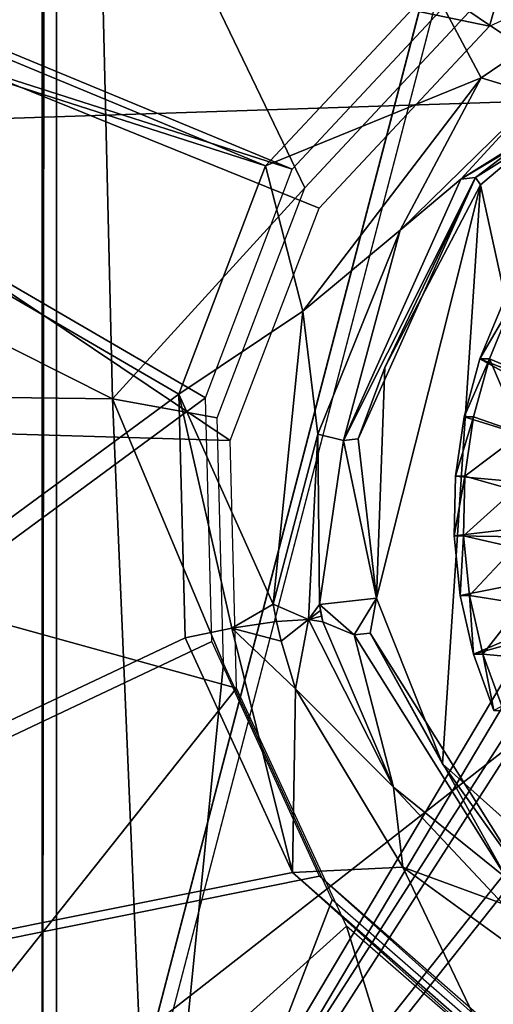
# Model space of a CAD drawing. Units: inches. Extents: x -11.3 to 14.7, y -14 to 11.
# Drawn here: x -3.2 to -2.9, y -4.1 to -3.5 of the extents above; entities that cross this region are included whole.
import ezdxf

# ---------------------------------------------------------------- set-up
doc = ezdxf.new("R2010")
doc.units = ezdxf.units.IN
doc.header["$MEASUREMENT"] = 0
doc.layers.add('SEAT-BASEMETAL', color=5, linetype='Continuous')
doc.layers.add('SEAT-SHELL', color=5, linetype='Continuous')

msp = doc.modelspace()

# ---------------------------------------------------------------- linework, layer by layer
at = {"layer": 'SEAT-BASEMETAL'}
for points in [[(-3.20624, 3.8693, 27.62388), (-2.18517, -0.40236, 27.69621), (-3.20624, -4.31968, 27.62388)], [(-3.20624, 3.8693, 27.62388), (-3.20624, -4.31968, 27.62388), (-3.19789, 3.8693, 27.50606)], [(-3.19789, 3.8693, 27.50606), (-3.20624, -4.31968, 27.62388), (-3.19789, -4.31968, 27.50606)], [(-2.17683, -0.40236, 27.57839), (-3.19789, 3.8693, 27.50606), (-3.19789, -4.31968, 27.50606)], [(-2.83175, -3.68976, 27.65041), (-3.20624, -4.31968, 27.62388), (-2.18517, -0.40236, 27.69621)], [(-2.17683, -0.40236, 27.57839), (-3.19789, -4.31968, 27.50606), (-2.8234, -3.68976, 27.53259)], [(-2.79418, -3.73785, 27.43599), (-2.94979, -3.67609, 27.42497), (-2.93642, -3.64361, 27.42591)], [(-2.93086, -3.64361, 27.34737), (-2.93642, -3.64361, 27.42591), (-2.94979, -3.67609, 27.42497)], [(-2.93086, -3.64361, 27.34737), (-2.94979, -3.67609, 27.42497), (-2.94422, -3.67609, 27.34642)], [(-2.91699, -3.68752, 27.34835), (-2.93086, -3.64361, 27.34737), (-2.94422, -3.67609, 27.34642)], [(-2.95908, -3.70998, 27.42431), (-2.94979, -3.67609, 27.42497), (-2.79791, -3.75999, 27.43573)], [(-2.94422, -3.67609, 27.34642), (-2.94979, -3.67609, 27.42497), (-2.95908, -3.70998, 27.42431)], [(-2.94422, -3.67609, 27.34642), (-2.95908, -3.70998, 27.42431), (-2.95351, -3.70998, 27.34576)], [(-2.92546, -3.7199, 27.34775), (-2.94422, -3.67609, 27.34642), (-2.95351, -3.70998, 27.34576)], [(-2.79791, -3.75999, 27.43573), (-2.94979, -3.67609, 27.42497), (-2.79418, -3.73785, 27.43599)], [(-2.91699, -3.68752, 27.34835), (-2.94422, -3.67609, 27.34642), (-2.92546, -3.7199, 27.34775)], [(-2.85279, -3.7685, 27.64892), (-3.20624, -4.31968, 27.62388), (-2.83175, -3.68976, 27.65041)], [(-2.8234, -3.68976, 27.53259), (-3.19789, -4.31968, 27.50606), (-2.84445, -3.7685, 27.5311)], [(-2.79791, -3.75999, 27.43573), (-2.96414, -3.74476, 27.42395), (-2.95908, -3.70998, 27.42431)], [(-2.95351, -3.70998, 27.34576), (-2.95908, -3.70998, 27.42431), (-2.96414, -3.74476, 27.42395)], [(-2.95351, -3.70998, 27.34576), (-2.96414, -3.74476, 27.42395), (-2.95857, -3.74476, 27.34541)], [(-2.92546, -3.7199, 27.34775), (-2.95351, -3.70998, 27.34576), (-2.95857, -3.74476, 27.34541)], [(-2.92546, -3.7199, 27.34775), (-2.95857, -3.74476, 27.34541), (-2.92964, -3.75311, 27.34745)], [(-2.79791, -3.75999, 27.43573), (-2.9649, -3.77989, 27.4239), (-2.96414, -3.74476, 27.42395)], [(-2.95857, -3.74476, 27.34541), (-2.96414, -3.74476, 27.42395), (-2.9649, -3.77989, 27.4239)], [(-2.95857, -3.74476, 27.34541), (-2.9649, -3.77989, 27.4239), (-2.95933, -3.77989, 27.34535)], [(-2.92964, -3.75311, 27.34745), (-2.95857, -3.74476, 27.34541), (-2.95933, -3.77989, 27.34535)], [(-2.92964, -3.75311, 27.34745), (-2.95933, -3.77989, 27.34535), (-2.92947, -3.78658, 27.34747)], [(-2.7974, -3.78244, 27.43576), (-2.9649, -3.77989, 27.4239), (-2.79791, -3.75999, 27.43573)], [(-2.83175, -3.84724, 27.65041), (-3.20624, -4.31968, 27.62388), (-2.85279, -3.7685, 27.64892)], [(-2.84445, -3.7685, 27.5311), (-3.19789, -4.31968, 27.50606), (-2.8234, -3.84724, 27.53259)], [(-2.7974, -3.78244, 27.43576), (-2.96134, -3.81485, 27.42415), (-2.9649, -3.77989, 27.4239)], [(-2.95933, -3.77989, 27.34535), (-2.9649, -3.77989, 27.4239), (-2.96134, -3.81485, 27.42415)], [(-2.95933, -3.77989, 27.34535), (-2.96134, -3.81485, 27.42415), (-2.95578, -3.81485, 27.34561)], [(-2.92947, -3.78658, 27.34747), (-2.95933, -3.77989, 27.34535), (-2.95578, -3.81485, 27.34561)], [(-2.7974, -3.78244, 27.43576), (-2.95353, -3.84911, 27.4247), (-2.96134, -3.81485, 27.42415)], [(-2.79265, -3.80439, 27.4361), (-2.95353, -3.84911, 27.4247), (-2.7974, -3.78244, 27.43576)], [(-2.92947, -3.78658, 27.34747), (-2.95578, -3.81485, 27.34561), (-2.92494, -3.81975, 27.34779)], [(-2.79265, -3.80439, 27.4361), (-2.94158, -3.88215, 27.42554), (-2.95353, -3.84911, 27.4247)], [(-2.95578, -3.81485, 27.34561), (-2.96134, -3.81485, 27.42415), (-2.95353, -3.84911, 27.4247)], [(-2.92494, -3.81975, 27.34779), (-2.95578, -3.81485, 27.34561), (-2.94797, -3.84911, 27.34616)], [(-2.95578, -3.81485, 27.34561), (-2.95353, -3.84911, 27.4247), (-2.94797, -3.84911, 27.34616)], [(-2.92494, -3.81975, 27.34779), (-2.94797, -3.84911, 27.34616), (-2.91612, -3.85203, 27.34841)], [(-2.77425, -3.90488, 27.65448), (-3.20624, -4.31968, 27.62388), (-2.83175, -3.84724, 27.65041)], [(-2.8234, -3.84724, 27.53259), (-3.19789, -4.31968, 27.50606), (-2.7659, -3.90488, 27.53666)], [(-2.94797, -3.84911, 27.34616), (-2.95353, -3.84911, 27.4247), (-2.94158, -3.88215, 27.42554)], [(-2.91612, -3.85203, 27.34841), (-2.94797, -3.84911, 27.34616), (-2.93602, -3.88215, 27.347)], [(-2.94797, -3.84911, 27.34616), (-2.94158, -3.88215, 27.42554), (-2.93602, -3.88215, 27.347)], [(4.29465, -3.90488, 28.15525), (4.88373, -4.31968, 28.19698), (-3.20624, -4.31968, 27.62388)], [(4.29465, -3.90488, 28.15525), (-3.20624, -4.31968, 27.62388), (-2.61716, -3.90488, 27.66561)], [(-2.61716, -3.90488, 27.66561), (-3.20624, -4.31968, 27.62388), (-2.6957, -3.92598, 27.66004)], [(-2.6957, -3.92598, 27.66004), (-3.20624, -4.31968, 27.62388), (-2.77425, -3.90488, 27.65448)], [(-2.7659, -3.90488, 27.53666), (-3.19789, -4.31968, 27.50606), (-2.68736, -3.92598, 27.54223)], [(-2.68736, -3.92598, 27.54223), (-3.19789, -4.31968, 27.50606), (-2.60881, -3.90488, 27.54779)], [(-2.60881, -3.90488, 27.54779), (-3.19789, -4.31968, 27.50606), (4.89207, -4.31968, 28.07917)]]:
    msp.add_3dface(points, dxfattribs=at)
at = {"layer": 'SEAT-SHELL'}
for points in [[(-2.51793, -2.83869, 28.32259), (-3.35923, -3.5395, 28.3199), (-3.44787, -2.86943, 28.26503)], [(-2.51793, -2.83869, 28.32259), (-2.42778, -3.50873, 28.37895), (-3.35923, -3.5395, 28.3199)], [(-3.69918, -3.36265, 27.95719), (-3.07536, -3.56298, 27.99318), (-3.70035, -3.30354, 27.95218)], [(-3.70035, -3.30354, 27.95218), (-3.07536, -3.56298, 27.99318), (-2.97742, -3.45798, 27.9904)], [(-3.68372, -3.36496, 27.95588), (-3.05979, -3.56497, 27.99172), (-3.68492, -3.30584, 27.9509)], [(-3.68492, -3.30584, 27.9509), (-3.05979, -3.56497, 27.99172), (-2.9619, -3.45991, 27.98901)], [(-3.92567, -3.69004, 27.87696), (-3.16514, -3.69941, 27.87969), (-3.93513, -3.31169, 27.8418)], [(-3.93513, -3.31169, 27.8418), (-3.16514, -3.69941, 27.87969), (-3.174, -3.32297, 27.84569)], [(-2.95352, -3.46992, 27.87163), (-3.174, -3.32297, 27.84569), (-3.05236, -3.57577, 27.87433)], [(-3.05236, -3.57577, 27.87433), (-3.174, -3.32297, 27.84569), (-3.16514, -3.69941, 27.87969)], [(-3.67933, -3.70683, 27.73676), (-3.09605, -3.72399, 27.75324), (-3.68836, -3.32656, 27.70177)], [(-3.09605, -3.72399, 27.75324), (-3.04406, -3.58784, 27.74326), (-3.68836, -3.32656, 27.70177)], [(-3.68836, -3.32656, 27.70177), (-3.04406, -3.58784, 27.74326), (-2.94415, -3.48109, 27.74054)], [(-3.68836, -3.32656, 27.70177), (-2.94415, -3.48109, 27.74054), (-2.90268, -3.33665, 27.73184)], [(-2.90268, -3.33665, 27.73184), (-2.94415, -3.48109, 27.74054), (-2.81168, -3.42031, 27.74554)], [(-3.67505, -4.10056, 28.0353), (-3.12618, -3.69683, 28.00312), (-3.69918, -3.36265, 27.95719)], [(-3.69918, -3.36265, 27.95719), (-3.12618, -3.69683, 28.00312), (-3.07536, -3.56298, 27.99318)], [(-3.65918, -4.10292, 28.03344), (-3.11053, -3.69886, 28.00156), (-3.68372, -3.36496, 27.95588)], [(-3.68372, -3.36496, 27.95588), (-3.11053, -3.69886, 28.00156), (-3.05979, -3.56497, 27.99172)], [(-3.07536, -3.56298, 27.99318), (-2.94911, -3.51128, 27.97214), (-2.97742, -3.45798, 27.9904)], [(-2.97742, -3.45798, 27.9904), (-2.94911, -3.51128, 27.97214), (-2.92371, -3.49408, 27.97227)], [(-2.97742, -3.45798, 27.9904), (-2.92371, -3.49408, 27.97227), (-2.86387, -3.46581, 27.97401)], [(-2.81905, -3.48199, 27.80348), (-2.96096, -3.57074, 27.78794), (-2.81045, -3.481, 27.7192)], [(-2.81045, -3.481, 27.7192), (-2.96096, -3.57074, 27.78794), (-2.95235, -3.56976, 27.70367)], [(-2.91562, -3.52149, 27.91603), (-2.96096, -3.57074, 27.78794), (-2.81905, -3.48199, 27.80348)], [(-2.87271, -3.50922, 27.63917), (-2.81045, -3.481, 27.7192), (-2.95235, -3.56976, 27.70367)], [(-2.94911, -3.51128, 27.97214), (-2.91562, -3.52149, 27.91603), (-2.92371, -3.49408, 27.97227)], [(-3.35923, -3.5395, 28.3199), (-2.42778, -3.50873, 28.37895), (-3.25925, -4.15851, 28.38849)], [(-3.25925, -4.15851, 28.38849), (-2.42778, -3.50873, 28.37895), (-2.32471, -4.12768, 28.45059)], [(-2.94911, -3.51128, 27.97214), (-3.07536, -3.56298, 27.99318), (-3.05361, -3.64813, 27.97939)], [(-3.05361, -3.64813, 27.97939), (-2.99646, -3.6006, 27.92035), (-2.94911, -3.51128, 27.97214)], [(-2.94911, -3.51128, 27.97214), (-2.99646, -3.6006, 27.92035), (-2.91562, -3.52149, 27.91603)], [(-2.87271, -3.50922, 27.63917), (-2.95235, -3.56976, 27.70367), (-2.94935, -3.57403, 27.63115)], [(-2.94935, -3.57403, 27.63115), (-2.85179, -4.02068, 27.62738), (-2.87271, -3.50922, 27.63917)], [(-2.99646, -3.6006, 27.92035), (-2.96096, -3.57074, 27.78794), (-2.91562, -3.52149, 27.91603)], [(-3.05361, -3.64813, 27.97939), (-3.07536, -3.56298, 27.99318), (-3.12618, -3.69683, 28.00312)], [(-3.02979, -3.72385, 27.77912), (-3.02118, -3.72287, 27.69484), (-2.95235, -3.56976, 27.70367)], [(-2.96096, -3.57074, 27.78794), (-3.02979, -3.72385, 27.77912), (-2.95235, -3.56976, 27.70367)], [(-2.99646, -3.6006, 27.92035), (-3.02979, -3.72385, 27.77912), (-2.96096, -3.57074, 27.78794)], [(-3.00545, -3.68113, 27.6237), (-2.95235, -3.56976, 27.70367), (-3.02118, -3.72287, 27.69484)], [(-2.94935, -3.57403, 27.63115), (-2.95235, -3.56976, 27.70367), (-3.00545, -3.68113, 27.6237)], [(-3.05236, -3.57577, 27.87433), (-3.16514, -3.69941, 27.87969), (-3.10369, -3.71073, 27.88425)], [(-3.00545, -3.68113, 27.6237), (-3.0104, -3.81627, 27.61972), (-2.94935, -3.57403, 27.63115)], [(-2.94935, -3.57403, 27.63115), (-3.0104, -3.81627, 27.61972), (-2.97164, -3.91349, 27.62034)], [(-2.94935, -3.57403, 27.63115), (-2.97164, -3.91349, 27.62034), (-2.85179, -4.02068, 27.62738)], [(-3.05361, -3.64813, 27.97939), (-3.04473, -3.7202, 27.93301), (-2.99646, -3.6006, 27.92035)], [(-3.04473, -3.7202, 27.93301), (-3.02979, -3.72385, 27.77912), (-2.99646, -3.6006, 27.92035)], [(-3.12618, -3.69683, 28.00312), (-3.07101, -3.81989, 27.99798), (-3.05361, -3.64813, 27.97939)], [(-3.05361, -3.64813, 27.97939), (-3.07101, -3.81989, 27.99798), (-3.04473, -3.7202, 27.93301)], [(-3.00545, -3.68113, 27.6237), (-3.02118, -3.72287, 27.69484), (-3.0104, -3.81627, 27.61972)], [(-3.16514, -3.69941, 27.87969), (-3.92567, -3.69004, 27.87696), (-3.14114, -4.26513, 27.94753)], [(-3.14114, -4.26513, 27.94753), (-3.92567, -3.69004, 27.87696), (-3.90289, -4.25531, 27.94251)], [(-3.67505, -4.10056, 28.0353), (-3.12254, -3.83965, 28.01859), (-3.12618, -3.69683, 28.00312)], [(-3.65918, -4.10292, 28.03344), (-3.10682, -3.84168, 28.01692), (-3.11053, -3.69886, 28.00156)], [(-3.12254, -3.83965, 28.01859), (-3.09512, -3.83401, 28.01442), (-3.12618, -3.69683, 28.00312)], [(-3.12618, -3.69683, 28.00312), (-3.09512, -3.83401, 28.01442), (-3.07101, -3.81989, 27.99798)], [(-3.10369, -3.71073, 27.88425), (-3.16514, -3.69941, 27.87969), (-3.1, -3.85465, 27.89972)], [(-3.1, -3.85465, 27.89972), (-3.16514, -3.69941, 27.87969), (-3.14114, -4.26513, 27.94753)], [(-3.6403, -4.55932, 27.84202), (-3.09238, -3.86913, 27.76884), (-3.67933, -3.70683, 27.73676)], [(-3.09238, -3.86913, 27.76884), (-3.09605, -3.72399, 27.75324), (-3.67933, -3.70683, 27.73676)], [(-3.07101, -3.81989, 27.99798), (-3.05022, -3.82878, 27.97544), (-3.04473, -3.7202, 27.93301)], [(-3.04473, -3.7202, 27.93301), (-3.05022, -3.82878, 27.97544), (-3.04383, -3.8201, 27.9469)], [(-3.04383, -3.8201, 27.9469), (-3.02979, -3.72385, 27.77912), (-3.04473, -3.7202, 27.93301)], [(-3.0104, -3.81627, 27.61972), (-3.02979, -3.72385, 27.77912), (-3.04383, -3.8201, 27.9469)], [(-3.0104, -3.81627, 27.61972), (-3.02118, -3.72287, 27.69484), (-3.02979, -3.72385, 27.77912)], [(-3.09512, -3.83401, 28.01442), (-3.06901, -3.83003, 27.99933), (-3.07101, -3.81989, 27.99798)], [(-3.07101, -3.81989, 27.99798), (-3.06901, -3.83003, 27.99933), (-3.05022, -3.82878, 27.97544)], [(-3.04383, -3.8201, 27.9469), (-3.05022, -3.82878, 27.97544), (-3.0432, -3.82349, 27.94742)], [(-3.0235, -3.83789, 27.7933), (-3.0104, -3.81627, 27.61972), (-3.04383, -3.8201, 27.9469)], [(-3.0235, -3.83789, 27.7933), (-3.04383, -3.8201, 27.9469), (-3.04178, -3.83024, 27.94845)], [(-3.04178, -3.83024, 27.94845), (-3.04383, -3.8201, 27.9469), (-3.04251, -3.82687, 27.94794)], [(-3.04251, -3.82687, 27.94794), (-3.04383, -3.8201, 27.9469), (-3.0432, -3.82349, 27.94742)], [(-3.01405, -3.83681, 27.70073), (-3.0104, -3.81627, 27.61972), (-3.0235, -3.83789, 27.7933)], [(-3.01405, -3.83681, 27.70073), (-2.97164, -3.91349, 27.62034), (-3.0104, -3.81627, 27.61972)], [(-3.0432, -3.82349, 27.94742), (-3.05022, -3.82878, 27.97544), (-3.04251, -3.82687, 27.94794)], [(-3.06901, -3.83003, 27.99933), (-3.09512, -3.83401, 28.01442), (-3.06633, -3.84152, 28.00088)], [(-3.06633, -3.84152, 28.00088), (-3.05022, -3.82878, 27.97544), (-3.06901, -3.83003, 27.99933)], [(-3.06633, -3.84152, 28.00088), (-3.05779, -3.86957, 28.00483), (-3.05022, -3.82878, 27.97544)], [(-3.00046, -3.92719, 27.96487), (-3.05022, -3.82878, 27.97544), (-3.05779, -3.86957, 28.00483)], [(-3.04251, -3.82687, 27.94794), (-3.05022, -3.82878, 27.97544), (-3.04178, -3.83024, 27.94845)], [(-3.04178, -3.83024, 27.94845), (-3.05022, -3.82878, 27.97544), (-3.00046, -3.92719, 27.96487)], [(-3.04178, -3.83024, 27.94845), (-3.00046, -3.92719, 27.96487), (-3.0235, -3.83789, 27.7933)], [(-3.12254, -3.83965, 28.01859), (-3.05952, -3.97718, 28.0383), (-3.09512, -3.83401, 28.01442)], [(-3.09512, -3.83401, 28.01442), (-3.05952, -3.97718, 28.0383), (-3.05779, -3.86957, 28.00483)], [(-3.09512, -3.83401, 28.01442), (-3.05779, -3.86957, 28.00483), (-3.06633, -3.84152, 28.00088)], [(-3.0235, -3.83789, 27.7933), (-2.93401, -3.98066, 27.80077), (-3.01405, -3.83681, 27.70073)], [(-2.92455, -3.97957, 27.7082), (-2.97164, -3.91349, 27.62034), (-3.01405, -3.83681, 27.70073)], [(-3.01405, -3.83681, 27.70073), (-2.93401, -3.98066, 27.80077), (-2.92455, -3.97957, 27.7082)], [(-3.67505, -4.10056, 28.0353), (-3.05952, -3.97718, 28.0383), (-3.12254, -3.83965, 28.01859)], [(-3.65918, -4.10292, 28.03344), (-3.04371, -3.9792, 28.03654), (-3.10682, -3.84168, 28.01692)], [(-3.0235, -3.83789, 27.7933), (-3.00046, -3.92719, 27.96487), (-2.93401, -3.98066, 27.80077)], [(-3.1, -3.85465, 27.89972), (-3.14114, -4.26513, 27.94753), (-3.0363, -3.9931, 27.91948)], [(-3.02801, -4.00862, 27.78877), (-3.09238, -3.86913, 27.76884), (-3.6403, -4.55932, 27.84202)], [(-3.05779, -3.86957, 28.00483), (-3.05952, -3.97718, 28.0383), (-2.99492, -3.97404, 28.022)], [(-2.99492, -3.97404, 28.022), (-3.00046, -3.92719, 27.96487), (-3.05779, -3.86957, 28.00483)], [(-2.92455, -3.97957, 27.7082), (-2.85179, -4.02068, 27.62738), (-2.97164, -3.91349, 27.62034)], [(-2.93626, -3.99554, 27.97927), (-3.00046, -3.92719, 27.96487), (-2.99492, -3.97404, 28.022)], [(-3.00046, -3.92719, 27.96487), (-2.93626, -3.99554, 27.97927), (-2.93401, -3.98066, 27.80077)], [(-2.99492, -3.97404, 28.022), (-3.05952, -3.97718, 28.0383), (-2.94592, -4.07679, 28.05815)], [(-2.99492, -3.97404, 28.022), (-2.94592, -4.07679, 28.05815), (-2.89615, -4.04582, 28.03828)], [(-2.89615, -4.04582, 28.03828), (-2.93626, -3.99554, 27.97927), (-2.99492, -3.97404, 28.022)], [(-2.91132, -4.11013, 28.06485), (-3.05952, -3.97718, 28.0383), (-3.67505, -4.10056, 28.0353)], [(-2.89545, -4.11208, 28.06298), (-3.04371, -3.9792, 28.03654), (-3.65918, -4.10292, 28.03344)], [(-2.91132, -4.11013, 28.06485), (-2.94592, -4.07679, 28.05815), (-3.05952, -3.97718, 28.0383)], [(-2.89545, -4.11208, 28.06298), (-2.93006, -4.07876, 28.05631), (-3.04371, -3.9792, 28.03654)], [(-3.0363, -3.9931, 27.91948), (-3.14114, -4.26513, 27.94753), (-2.92168, -4.09325, 27.93939)], [(-2.85436, -4.56865, 27.87464), (-3.02801, -4.00862, 27.78877), (-3.6403, -4.55932, 27.84202)], [(-2.91233, -4.10943, 27.80883), (-3.02801, -4.00862, 27.78877), (-2.85436, -4.56865, 27.87464)], [(-2.89615, -4.04582, 28.03828), (-2.94592, -4.07679, 28.05815), (-2.8012, -4.12102, 28.07471)]]:
    msp.add_3dface(points, dxfattribs=at)

doc.saveas('drawing.dxf')
